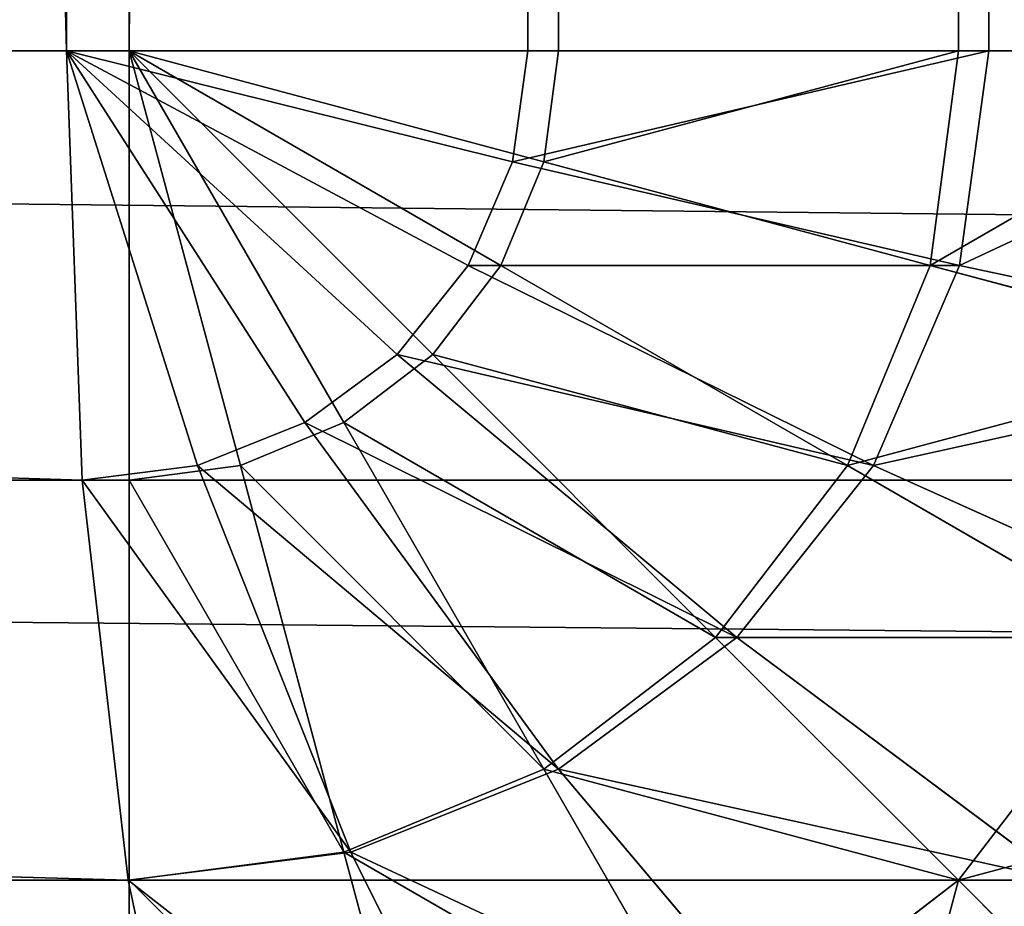
# Model space of a CAD drawing. Extents: x -8132 to -463, y -5617 to 2102.
# Drawn here: x -7646 to -7643, y 343 to 345 of the extents above; entities that cross this region are included whole.
import ezdxf

# ---------------------------------------------------------------- set-up
doc = ezdxf.new("R2010")
doc.units = 0
doc.header["$LTSCALE"] = 25.4
doc.layers.get('0').update_dxf_attribs({"color": 13, "linetype": 'CONTINUOUS'})

# ---------------------------------------------------------------- blocks, each defined once
blk = doc.blocks.new('GROUP_18')
at = {"color": 0}
for p, q in [((5, 177.4896, 5), (5, 53.2504, 455)), ((5, 177.4896, 5), (5, 53.2504, 455)), ((3.7059, 53.0737, 455), (3.7059, 177.3128, 5)), ((3.7059, 53.0737, 455), (3.7059, 177.3128, 5)), ((2.5, 52.5555, 455), (2.5, 176.7946, 5)), ((2.5, 52.5555, 455), (2.5, 176.7946, 5)), ((5, 173.6829), (5, 132.8791)), ((5, 173.6829), (5, 132.8791)), ((3.7059, 132.8318, 0.1704), (3.7059, 173.6359, 0.1704)), ((3.7059, 132.8318, 0.1704), (3.7059, 173.6359, 0.1704)), ((2.5, 132.6931, 0.6699), (2.5, 173.498, 0.6699)), ((2.5, 132.6931, 0.6699), (2.5, 173.498, 0.6699)), ((5, 132.8791), (3.7059, 132.8318, 0.1704)), ((5, 132.8791), (3.7059, 132.8318, 0.1704)), ((3.75, 132.4842, 0.1704), (5, 132.8791)), ((3.75, 132.4842, 0.1704), (5, 132.8791)), ((3.8793, 132.1603, 0.1704), (5, 132.8791)), ((3.8793, 132.1603, 0.1704), (5, 132.8791)), ((4.0849, 131.8821, 0.1704), (5, 132.8791)), ((4.0849, 131.8821, 0.1704), (5, 132.8791)), ((4.353, 131.6687, 0.1704), (5, 132.8791)), ((4.353, 131.6687, 0.1704), (5, 132.8791)), ((4.6651, 131.5345, 0.1704), (5, 132.8791)), ((4.6651, 131.5345, 0.1704), (5, 132.8791)), ((5, 132.8791), (1719, 132.8791)), ((5, 132.8791), (1719, 132.8791)), ((5, 131.4887, 0.1704), (5, 132.8791)), ((5, 131.4887, 0.1704), (5, 132.8791)), ((3.7059, 132.8318, 0.1704), (2.5, 132.6931, 0.6699)), ((3.7059, 132.8318, 0.1704), (2.5, 132.6931, 0.6699)), ((3.75, 132.4842, 0.1704), (3.7059, 132.8318, 0.1704)), ((3.75, 132.4842, 0.1704), (3.7059, 132.8318, 0.1704)), ((2.5, 132.6931, 0.6699), (1.4645, 132.4725, 1.4645)), ((2.5, 132.6931, 0.6699), (1.4645, 132.4725, 1.4645)), ((2.5852, 132.0216, 0.6699), (2.5, 132.6931, 0.6699)), ((2.5852, 132.0216, 0.6699), (2.5, 132.6931, 0.6699)), ((2.5852, 132.0216, 0.6699), (3.75, 132.4842, 0.1704)), ((2.5852, 132.0216, 0.6699), (3.75, 132.4842, 0.1704)), ((3.8793, 132.1603, 0.1704), (3.75, 132.4842, 0.1704)), ((3.8793, 132.1603, 0.1704), (3.75, 132.4842, 0.1704)), ((2.8349, 131.3958, 0.6699), (3.8793, 132.1603, 0.1704)), ((2.8349, 131.3958, 0.6699), (3.8793, 132.1603, 0.1704)), ((4.0849, 131.8821, 0.1704), (3.8793, 132.1603, 0.1704)), ((4.0849, 131.8821, 0.1704), (3.8793, 132.1603, 0.1704)), ((1.5849, 131.5229, 1.4645), (2.5852, 132.0216, 0.6699)), ((1.5849, 131.5229, 1.4645), (2.5852, 132.0216, 0.6699)), ((2.8349, 131.3958, 0.6699), (2.5852, 132.0216, 0.6699)), ((2.8349, 131.3958, 0.6699), (2.5852, 132.0216, 0.6699)), ((3.2322, 130.8585, 0.6699), (4.0849, 131.8821, 0.1704)), ((3.2322, 130.8585, 0.6699), (4.0849, 131.8821, 0.1704)), ((4.353, 131.6687, 0.1704), (4.0849, 131.8821, 0.1704)), ((4.353, 131.6687, 0.1704), (4.0849, 131.8821, 0.1704)), ((3.75, 130.4462, 0.6699), (4.353, 131.6687, 0.1704)), ((3.75, 130.4462, 0.6699), (4.353, 131.6687, 0.1704)), ((4.6651, 131.5345, 0.1704), (4.353, 131.6687, 0.1704)), ((4.6651, 131.5345, 0.1704), (4.353, 131.6687, 0.1704)), ((4.353, 130.187, 0.6699), (4.6651, 131.5345, 0.1704)), ((4.353, 130.187, 0.6699), (4.6651, 131.5345, 0.1704)), ((5, 131.4887, 0.1704), (4.6651, 131.5345, 0.1704)), ((5, 131.4887, 0.1704), (4.6651, 131.5345, 0.1704)), ((1719, 131.4887, 0.1704), (5, 131.4887, 0.1704)), ((5, 130.0986, 0.6699), (5, 131.4887, 0.1704)), ((1719, 131.4887, 0.1704), (5, 131.4887, 0.1704)), ((5, 130.0986, 0.6699), (5, 131.4887, 0.1704)), ((1.9381, 130.6379, 1.4645), (2.8349, 131.3958, 0.6699)), ((1.9381, 130.6379, 1.4645), (2.8349, 131.3958, 0.6699)), ((3.2322, 130.8585, 0.6699), (2.8349, 131.3958, 0.6699)), ((3.2322, 130.8585, 0.6699), (2.8349, 131.3958, 0.6699)), ((2.5, 129.878, 1.4645), (3.2322, 130.8585, 0.6699)), ((2.5, 129.878, 1.4645), (3.2322, 130.8585, 0.6699)), ((3.75, 130.4462, 0.6699), (3.2322, 130.8585, 0.6699)), ((3.75, 130.4462, 0.6699), (3.2322, 130.8585, 0.6699)), ((3.2322, 129.2949, 1.4645), (3.75, 130.4462, 0.6699)), ((3.2322, 129.2949, 1.4645), (3.75, 130.4462, 0.6699)), ((4.353, 130.187, 0.6699), (3.75, 130.4462, 0.6699)), ((4.353, 130.187, 0.6699), (3.75, 130.4462, 0.6699)), ((4.0849, 128.9284, 1.4645), (4.353, 130.187, 0.6699)), ((4.0849, 128.9284, 1.4645), (4.353, 130.187, 0.6699)), ((5, 130.0986, 0.6699), (4.353, 130.187, 0.6699)), ((5, 130.0986, 0.6699), (4.353, 130.187, 0.6699)), ((1719, 130.0986, 0.6699), (5, 130.0986, 0.6699)), ((1719, 130.0986, 0.6699), (5, 130.0986, 0.6699)), ((5, 128.8033, 1.4645), (5, 130.0986, 0.6699)), ((5, 128.8033, 1.4645), (5, 130.0986, 0.6699))]:
    blk.add_line(p, q, dxfattribs=at)
mesh = blk.add_polyface(dxfattribs=at)
corners = [(3.7059, 53.0737, 455), (5, 177.4896, 5), (3.7059, 177.3128, 5), (5, 53.2504, 455)]
mesh.append_faces([[corners[k] for k in face] for face in [(0, 1, 2), (1, 0, 3)]], dxfattribs={"vtx0": -1, "color": 0})
mesh = blk.add_polyface(dxfattribs=at)
corners = [(5, 53.2504, 455), (1719, 177.4896, 5), (5, 177.4896, 5), (1719, 53.2504, 455)]
mesh.append_faces([[corners[k] for k in face] for face in [(0, 1, 2), (1, 0, 3)]], dxfattribs={"vtx0": -1, "color": 0})
mesh = blk.add_polyface(dxfattribs=at)
corners = [(2.5, 52.5555, 455), (3.7059, 177.3128, 5), (2.5, 176.7946, 5), (3.7059, 53.0737, 455)]
mesh.append_faces([[corners[k] for k in face] for face in [(0, 1, 2), (1, 0, 3)]], dxfattribs={"vtx0": -1, "color": 0})
mesh = blk.add_polyface(dxfattribs=at)
corners = [(1.4645, 51.7312, 455), (2.5, 176.7946, 5), (1.4645, 175.9703, 5), (2.5, 52.5555, 455)]
mesh.append_faces([[corners[k] for k in face] for face in [(0, 1, 2), (1, 0, 3)]], dxfattribs={"vtx0": -1, "color": 0})
mesh = blk.add_polyface(dxfattribs=at)
corners = [(5, 173.6829), (3.7059, 132.8318, 0.1704), (3.7059, 173.6359, 0.1704), (5, 132.8791)]
mesh.append_faces([[corners[k] for k in face] for face in [(0, 1, 2), (1, 0, 3)]], dxfattribs={"vtx0": -1, "color": 0})
mesh = blk.add_polyface(dxfattribs=at)
corners = [(1719, 173.6829), (5, 132.8791), (5, 173.6829), (1719, 132.8791)]
mesh.append_faces([[corners[k] for k in face] for face in [(0, 1, 2), (1, 0, 3)]], dxfattribs={"vtx0": -1, "color": 0})
mesh = blk.add_polyface(dxfattribs=at)
corners = [(3.7059, 173.6359, 0.1704), (2.5, 132.6931, 0.6699), (2.5, 173.498, 0.6699), (3.7059, 132.8318, 0.1704)]
mesh.append_faces([[corners[k] for k in face] for face in [(0, 1, 2), (1, 0, 3)]], dxfattribs={"vtx0": -1, "color": 0})
mesh = blk.add_polyface(dxfattribs=at)
corners = [(2.5, 173.498, 0.6699), (1.4645, 132.4725, 1.4645), (1.4645, 173.2786, 1.4645), (2.5, 132.6931, 0.6699)]
mesh.append_faces([[corners[k] for k in face] for face in [(0, 1, 2), (1, 0, 3)]], dxfattribs={"vtx0": -1, "color": 0})
mesh = blk.add_polyface(dxfattribs=at)
corners = [(5, 132.8791), (3.75, 132.4842, 0.1704), (3.7059, 132.8318, 0.1704)]
mesh.append_faces([[corners[k] for k in face] for face in [(0, 1, 2)]], dxfattribs={"color": 0})
mesh = blk.add_polyface(dxfattribs=at)
corners = [(5, 132.8791), (3.8793, 132.1603, 0.1704), (3.75, 132.4842, 0.1704)]
mesh.append_faces([[corners[k] for k in face] for face in [(0, 1, 2)]], dxfattribs={"color": 0})
mesh = blk.add_polyface(dxfattribs=at)
corners = [(5, 132.8791), (4.0849, 131.8821, 0.1704), (3.8793, 132.1603, 0.1704)]
mesh.append_faces([[corners[k] for k in face] for face in [(0, 1, 2)]], dxfattribs={"color": 0})
mesh = blk.add_polyface(dxfattribs=at)
corners = [(5, 132.8791), (4.353, 131.6687, 0.1704), (4.0849, 131.8821, 0.1704)]
mesh.append_faces([[corners[k] for k in face] for face in [(0, 1, 2)]], dxfattribs={"color": 0})
mesh = blk.add_polyface(dxfattribs=at)
corners = [(5, 132.8791), (4.6651, 131.5345, 0.1704), (4.353, 131.6687, 0.1704)]
mesh.append_faces([[corners[k] for k in face] for face in [(0, 1, 2)]], dxfattribs={"color": 0})
mesh = blk.add_polyface(dxfattribs=at)
corners = [(5, 132.8791), (5, 131.4887, 0.1704), (4.6651, 131.5345, 0.1704)]
mesh.append_faces([[corners[k] for k in face] for face in [(0, 1, 2)]], dxfattribs={"color": 0})
mesh = blk.add_polyface(dxfattribs=at)
corners = [(5, 132.8791), (1719, 131.4887, 0.1704), (5, 131.4887, 0.1704), (1719, 132.8791)]
mesh.append_faces([[corners[k] for k in face] for face in [(0, 1, 2), (1, 0, 3)]], dxfattribs={"vtx0": -1, "color": 0})
mesh = blk.add_polyface(dxfattribs=at)
corners = [(3.7059, 132.8318, 0.1704), (2.5852, 132.0216, 0.6699), (2.5, 132.6931, 0.6699), (3.75, 132.4842, 0.1704)]
mesh.append_faces([[corners[k] for k in face] for face in [(0, 1, 2), (1, 0, 3)]], dxfattribs={"vtx0": -1, "color": 0})
mesh = blk.add_polyface(dxfattribs=at)
corners = [(2.5, 132.6931, 0.6699), (1.5849, 131.5229, 1.4645), (1.4645, 132.4725, 1.4645), (2.5852, 132.0216, 0.6699)]
mesh.append_faces([[corners[k] for k in face] for face in [(0, 1, 2), (1, 0, 3)]], dxfattribs={"vtx0": -1, "color": 0})
mesh = blk.add_polyface(dxfattribs=at)
corners = [(3.75, 132.4842, 0.1704), (2.8349, 131.3958, 0.6699), (2.5852, 132.0216, 0.6699), (3.8793, 132.1603, 0.1704)]
mesh.append_faces([[corners[k] for k in face] for face in [(0, 1, 2), (1, 0, 3)]], dxfattribs={"vtx0": -1, "color": 0})
mesh = blk.add_polyface(dxfattribs=at)
corners = [(3.8793, 132.1603, 0.1704), (3.2322, 130.8585, 0.6699), (2.8349, 131.3958, 0.6699), (4.0849, 131.8821, 0.1704)]
mesh.append_faces([[corners[k] for k in face] for face in [(0, 1, 2), (1, 0, 3)]], dxfattribs={"vtx0": -1, "color": 0})
mesh = blk.add_polyface(dxfattribs=at)
corners = [(2.5852, 132.0216, 0.6699), (1.9381, 130.6379, 1.4645), (1.5849, 131.5229, 1.4645), (2.8349, 131.3958, 0.6699)]
mesh.append_faces([[corners[k] for k in face] for face in [(0, 1, 2), (1, 0, 3)]], dxfattribs={"vtx0": -1, "color": 0})
mesh = blk.add_polyface(dxfattribs=at)
corners = [(4.0849, 131.8821, 0.1704), (3.75, 130.4462, 0.6699), (3.2322, 130.8585, 0.6699), (4.353, 131.6687, 0.1704)]
mesh.append_faces([[corners[k] for k in face] for face in [(0, 1, 2), (1, 0, 3)]], dxfattribs={"vtx0": -1, "color": 0})
mesh = blk.add_polyface(dxfattribs=at)
corners = [(4.353, 131.6687, 0.1704), (4.353, 130.187, 0.6699), (3.75, 130.4462, 0.6699), (4.6651, 131.5345, 0.1704)]
mesh.append_faces([[corners[k] for k in face] for face in [(0, 1, 2), (1, 0, 3)]], dxfattribs={"vtx0": -1, "color": 0})
mesh = blk.add_polyface(dxfattribs=at)
corners = [(4.6651, 131.5345, 0.1704), (5, 130.0986, 0.6699), (4.353, 130.187, 0.6699), (5, 131.4887, 0.1704)]
mesh.append_faces([[corners[k] for k in face] for face in [(0, 1, 2), (1, 0, 3)]], dxfattribs={"vtx0": -1, "color": 0})
mesh = blk.add_polyface(dxfattribs=at)
corners = [(5, 131.4887, 0.1704), (1719, 130.0986, 0.6699), (5, 130.0986, 0.6699), (1719, 131.4887, 0.1704)]
mesh.append_faces([[corners[k] for k in face] for face in [(0, 1, 2), (1, 0, 3)]], dxfattribs={"vtx0": -1, "color": 0})
mesh = blk.add_polyface(dxfattribs=at)
corners = [(2.8349, 131.3958, 0.6699), (2.5, 129.878, 1.4645), (1.9381, 130.6379, 1.4645), (3.2322, 130.8585, 0.6699)]
mesh.append_faces([[corners[k] for k in face] for face in [(0, 1, 2), (1, 0, 3)]], dxfattribs={"vtx0": -1, "color": 0})
mesh = blk.add_polyface(dxfattribs=at)
corners = [(3.2322, 130.8585, 0.6699), (3.2322, 129.2949, 1.4645), (2.5, 129.878, 1.4645), (3.75, 130.4462, 0.6699)]
mesh.append_faces([[corners[k] for k in face] for face in [(0, 1, 2), (1, 0, 3)]], dxfattribs={"vtx0": -1, "color": 0})
mesh = blk.add_polyface(dxfattribs=at)
corners = [(1.9381, 130.6379, 1.4645), (1.9381, 129.0075, 2.5), (1.25, 129.9382, 2.5), (2.5, 129.878, 1.4645)]
mesh.append_faces([[corners[k] for k in face] for face in [(0, 1, 2), (1, 0, 3)]], dxfattribs={"vtx0": -1, "color": 0})
mesh = blk.add_polyface(dxfattribs=at)
corners = [(3.75, 130.4462, 0.6699), (4.0849, 128.9284, 1.4645), (3.2322, 129.2949, 1.4645), (4.353, 130.187, 0.6699)]
mesh.append_faces([[corners[k] for k in face] for face in [(0, 1, 2), (1, 0, 3)]], dxfattribs={"vtx0": -1, "color": 0})
mesh = blk.add_polyface(dxfattribs=at)
corners = [(4.353, 130.187, 0.6699), (5, 128.8033, 1.4645), (4.0849, 128.9284, 1.4645), (5, 130.0986, 0.6699)]
mesh.append_faces([[corners[k] for k in face] for face in [(0, 1, 2), (1, 0, 3)]], dxfattribs={"vtx0": -1, "color": 0})
mesh = blk.add_polyface(dxfattribs=at)
corners = [(1719, 130.0986, 0.6699), (5, 128.8033, 1.4645), (5, 130.0986, 0.6699), (1719, 128.8033, 1.4645)]
mesh.append_faces([[corners[k] for k in face] for face in [(0, 1, 2), (1, 0, 3)]], dxfattribs={"vtx0": -1, "color": 0})
blk = doc.blocks.new('GROUP_17')
at = {"color": 0}
for p, q in [((2.5, 434.95, 49.3301), (2.5, -46.18, 49.3301)), ((2.5, 434.95, 49.3301), (2.5, -46.18, 49.3301)), ((2.5, 434.95, 0.6699), (2.5, -46.18, 0.6699)), ((2.5, 434.95, 0.6699), (2.5, -46.18, 0.6699)), ((3.7059, 434.95, 49.8296), (3.7059, -46.18, 49.8296)), ((3.7059, 434.95, 0.1704), (3.7059, -46.18, 0.1704)), ((3.7059, 434.95, 0.1704), (3.7059, -46.18, 0.1704)), ((3.7059, 434.95, 49.8296), (3.7059, -46.18, 49.8296)), ((5, -46.18), (5, 434.95)), ((5, -46.18, 50), (5, 434.95, 50)), ((5, -46.18), (5, 434.95)), ((5, -46.18, 50), (5, 434.95, 50)), ((1.4645, -46.18, 48.5355), (2.5, -46.18, 49.3301)), ((1.4645, -46.18, 1.4645), (2.5, -46.18, 0.6699)), ((1.4645, -46.18, 1.4645), (2.5, -46.18, 0.6699)), ((1.4645, -46.18, 48.5355), (2.5, -46.18, 49.3301)), ((2.5, -46.18, 49.3301), (3.7059, -46.18, 49.8296)), ((2.5, -46.18, 0.6699), (3.7059, -46.18, 0.1704)), ((2.5, -46.18, 0.6699), (3.7059, -46.18, 0.1704)), ((2.5, -46.18, 0.6699), (2.5852, -46.827, 0.6699)), ((2.5, -46.18, 0.6699), (2.5852, -46.827, 0.6699)), ((2.5, -46.18, 49.3301), (3.7059, -46.18, 49.8296)), ((2.5, -46.18, 49.3301), (2.5852, -46.827, 49.3301)), ((2.5, -46.18, 49.3301), (2.5852, -46.827, 49.3301)), ((3.7059, -46.18, 0.1704), (5, -46.18)), ((3.7059, -46.18, 49.8296), (5, -46.18, 50)), ((3.7059, -46.18, 0.1704), (3.75, -46.5149, 0.1704)), ((3.7059, -46.18, 0.1704), (5, -46.18)), ((3.7059, -46.18, 0.1704), (3.75, -46.5149, 0.1704)), ((3.7059, -46.18, 49.8296), (3.75, -46.5149, 49.8296)), ((3.7059, -46.18, 49.8296), (5, -46.18, 50)), ((3.7059, -46.18, 49.8296), (3.75, -46.5149, 49.8296)), ((3.75, -46.5149, 0.1704), (5, -46.18)), ((3.75, -46.5149, 0.1704), (5, -46.18)), ((3.75, -46.5149, 49.8296), (5, -46.18, 50)), ((3.75, -46.5149, 49.8296), (5, -46.18, 50)), ((3.8793, -46.827, 0.1704), (5, -46.18)), ((3.8793, -46.827, 0.1704), (5, -46.18)), ((3.8793, -46.827, 49.8296), (5, -46.18, 50)), ((3.8793, -46.827, 49.8296), (5, -46.18, 50)), ((4.0849, -47.0951, 0.1704), (5, -46.18)), ((4.0849, -47.0951, 0.1704), (5, -46.18)), ((4.0849, -47.0951, 49.8296), (5, -46.18, 50)), ((4.0849, -47.0951, 49.8296), (5, -46.18, 50)), ((4.353, -47.3007, 0.1704), (5, -46.18)), ((4.353, -47.3007, 0.1704), (5, -46.18)), ((4.353, -47.3007, 49.8296), (5, -46.18, 50)), ((4.353, -47.3007, 49.8296), (5, -46.18, 50)), ((4.6651, -47.43, 0.1704), (5, -46.18)), ((4.6651, -47.43, 0.1704), (5, -46.18)), ((4.6651, -47.43, 49.8296), (5, -46.18, 50)), ((4.6651, -47.43, 49.8296), (5, -46.18, 50)), ((1719, -46.18), (5, -46.18)), ((1719, -46.18, 50), (5, -46.18, 50)), ((1719, -46.18), (5, -46.18)), ((5, -46.18), (5, -47.4741, 0.1704)), ((1719, -46.18, 50), (5, -46.18, 50)), ((5, -46.18, 50), (5, -47.4741, 49.8296)), ((5, -46.18), (5, -47.4741, 0.1704)), ((5, -46.18, 50), (5, -47.4741, 49.8296)), ((2.5852, -46.827, 0.6699), (3.75, -46.5149, 0.1704)), ((2.5852, -46.827, 0.6699), (3.75, -46.5149, 0.1704)), ((2.5852, -46.827, 49.3301), (3.75, -46.5149, 49.8296)), ((2.5852, -46.827, 49.3301), (3.75, -46.5149, 49.8296)), ((3.75, -46.5149, 0.1704), (3.8793, -46.827, 0.1704)), ((3.75, -46.5149, 0.1704), (3.8793, -46.827, 0.1704)), ((3.75, -46.5149, 49.8296), (3.8793, -46.827, 49.8296)), ((3.75, -46.5149, 49.8296), (3.8793, -46.827, 49.8296)), ((1.5849, -47.0951, 1.4645), (2.5852, -46.827, 0.6699)), ((1.5849, -47.0951, 1.4645), (2.5852, -46.827, 0.6699)), ((1.5849, -47.0951, 48.5355), (2.5852, -46.827, 49.3301)), ((1.5849, -47.0951, 48.5355), (2.5852, -46.827, 49.3301)), ((2.5852, -46.827, 0.6699), (2.8349, -47.43, 0.6699)), ((2.5852, -46.827, 0.6699), (2.8349, -47.43, 0.6699)), ((2.5852, -46.827, 49.3301), (2.8349, -47.43, 49.3301)), ((2.5852, -46.827, 49.3301), (2.8349, -47.43, 49.3301)), ((2.8349, -47.43, 0.6699), (3.8793, -46.827, 0.1704)), ((2.8349, -47.43, 0.6699), (3.8793, -46.827, 0.1704)), ((2.8349, -47.43, 49.3301), (3.8793, -46.827, 49.8296)), ((2.8349, -47.43, 49.3301), (3.8793, -46.827, 49.8296)), ((3.8793, -46.827, 0.1704), (4.0849, -47.0951, 0.1704)), ((3.8793, -46.827, 0.1704), (4.0849, -47.0951, 0.1704)), ((3.8793, -46.827, 49.8296), (4.0849, -47.0951, 49.8296)), ((3.8793, -46.827, 49.8296), (4.0849, -47.0951, 49.8296)), ((3.2322, -47.9478, 0.6699), (4.0849, -47.0951, 0.1704)), ((3.2322, -47.9478, 0.6699), (4.0849, -47.0951, 0.1704)), ((3.2322, -47.9478, 49.3301), (4.0849, -47.0951, 49.8296)), ((3.2322, -47.9478, 49.3301), (4.0849, -47.0951, 49.8296)), ((4.0849, -47.0951, 0.1704), (4.353, -47.3007, 0.1704)), ((4.0849, -47.0951, 0.1704), (4.353, -47.3007, 0.1704)), ((4.0849, -47.0951, 49.8296), (4.353, -47.3007, 49.8296)), ((4.0849, -47.0951, 49.8296), (4.353, -47.3007, 49.8296)), ((3.75, -48.3451, 0.6699), (4.353, -47.3007, 0.1704)), ((3.75, -48.3451, 0.6699), (4.353, -47.3007, 0.1704)), ((3.75, -48.3451, 49.3301), (4.353, -47.3007, 49.8296)), ((3.75, -48.3451, 49.3301), (4.353, -47.3007, 49.8296)), ((4.353, -47.3007, 0.1704), (4.6651, -47.43, 0.1704)), ((4.353, -47.3007, 0.1704), (4.6651, -47.43, 0.1704)), ((4.353, -47.3007, 49.8296), (4.6651, -47.43, 49.8296)), ((4.353, -47.3007, 49.8296), (4.6651, -47.43, 49.8296)), ((1.9381, -47.9478, 1.4645), (2.8349, -47.43, 0.6699)), ((1.9381, -47.9478, 1.4645), (2.8349, -47.43, 0.6699)), ((1.9381, -47.9478, 48.5355), (2.8349, -47.43, 49.3301)), ((1.9381, -47.9478, 48.5355), (2.8349, -47.43, 49.3301)), ((2.8349, -47.43, 0.6699), (3.2322, -47.9478, 0.6699)), ((2.8349, -47.43, 0.6699), (3.2322, -47.9478, 0.6699)), ((2.8349, -47.43, 49.3301), (3.2322, -47.9478, 49.3301)), ((2.8349, -47.43, 49.3301), (3.2322, -47.9478, 49.3301)), ((4.353, -48.5948, 0.6699), (4.6651, -47.43, 0.1704)), ((4.353, -48.5948, 0.6699), (4.6651, -47.43, 0.1704)), ((4.353, -48.5948, 49.3301), (4.6651, -47.43, 49.8296)), ((4.353, -48.5948, 49.3301), (4.6651, -47.43, 49.8296)), ((4.6651, -47.43, 0.1704), (5, -47.4741, 0.1704)), ((4.6651, -47.43, 0.1704), (5, -47.4741, 0.1704)), ((4.6651, -47.43, 49.8296), (5, -47.4741, 49.8296)), ((4.6651, -47.43, 49.8296), (5, -47.4741, 49.8296)), ((5, -47.4741, 0.1704), (1719, -47.4741, 0.1704)), ((5, -47.4741, 49.8296), (1719, -47.4741, 49.8296)), ((5, -47.4741, 49.8296), (5, -48.68, 49.3301)), ((5, -47.4741, 0.1704), (1719, -47.4741, 0.1704)), ((5, -47.4741, 0.1704), (5, -48.68, 0.6699)), ((5, -47.4741, 49.8296), (1719, -47.4741, 49.8296)), ((5, -47.4741, 0.1704), (5, -48.68, 0.6699)), ((5, -47.4741, 49.8296), (5, -48.68, 49.3301)), ((1.9381, -47.9478, 1.4645), (2.5, -48.68, 1.4645)), ((1.9381, -47.9478, 1.4645), (2.5, -48.68, 1.4645)), ((1.9381, -47.9478, 48.5355), (2.5, -48.68, 48.5355)), ((1.9381, -47.9478, 48.5355), (2.5, -48.68, 48.5355)), ((2.5, -48.68, 1.4645), (3.2322, -47.9478, 0.6699)), ((2.5, -48.68, 1.4645), (3.2322, -47.9478, 0.6699)), ((2.5, -48.68, 48.5355), (3.2322, -47.9478, 49.3301)), ((2.5, -48.68, 48.5355), (3.2322, -47.9478, 49.3301)), ((3.2322, -47.9478, 0.6699), (3.75, -48.3451, 0.6699)), ((3.2322, -47.9478, 0.6699), (3.75, -48.3451, 0.6699)), ((3.2322, -47.9478, 49.3301), (3.75, -48.3451, 49.3301)), ((3.2322, -47.9478, 49.3301), (3.75, -48.3451, 49.3301)), ((3.2322, -49.2419, 1.4645), (3.75, -48.3451, 0.6699)), ((3.2322, -49.2419, 1.4645), (3.75, -48.3451, 0.6699)), ((3.2322, -49.2419, 48.5355), (3.75, -48.3451, 49.3301)), ((3.2322, -49.2419, 48.5355), (3.75, -48.3451, 49.3301)), ((3.75, -48.3451, 0.6699), (4.353, -48.5948, 0.6699)), ((3.75, -48.3451, 0.6699), (4.353, -48.5948, 0.6699)), ((3.75, -48.3451, 49.3301), (4.353, -48.5948, 49.3301)), ((3.75, -48.3451, 49.3301), (4.353, -48.5948, 49.3301)), ((4.0849, -49.5951, 1.4645), (4.353, -48.5948, 0.6699)), ((4.0849, -49.5951, 1.4645), (4.353, -48.5948, 0.6699)), ((4.0849, -49.5951, 48.5355), (4.353, -48.5948, 49.3301)), ((4.0849, -49.5951, 48.5355), (4.353, -48.5948, 49.3301)), ((4.353, -48.5948, 0.6699), (5, -48.68, 0.6699)), ((4.353, -48.5948, 0.6699), (5, -48.68, 0.6699)), ((4.353, -48.5948, 49.3301), (5, -48.68, 49.3301)), ((4.353, -48.5948, 49.3301), (5, -48.68, 49.3301)), ((1.9381, -49.2419, 2.5), (2.5, -48.68, 1.4645)), ((1.9381, -49.2419, 2.5), (2.5, -48.68, 1.4645)), ((1.9381, -49.2419, 47.5), (2.5, -48.68, 48.5355)), ((1.9381, -49.2419, 47.5), (2.5, -48.68, 48.5355)), ((2.5, -48.68, 1.4645), (3.2322, -49.2419, 1.4645)), ((2.5, -48.68, 1.4645), (3.2322, -49.2419, 1.4645)), ((2.5, -48.68, 48.5355), (3.2322, -49.2419, 48.5355)), ((2.5, -48.68, 48.5355), (3.2322, -49.2419, 48.5355)), ((5, -48.68, 0.6699), (1719, -48.68, 0.6699)), ((5, -48.68, 0.6699), (5, -49.7155, 1.4645)), ((5, -48.68, 49.3301), (1719, -48.68, 49.3301)), ((5, -48.68, 0.6699), (1719, -48.68, 0.6699)), ((5, -48.68, 49.3301), (1719, -48.68, 49.3301)), ((5, -48.68, 49.3301), (5, -49.7155, 48.5355)), ((5, -48.68, 0.6699), (5, -49.7155, 1.4645)), ((5, -48.68, 49.3301), (5, -49.7155, 48.5355))]:
    blk.add_line(p, q, dxfattribs=at)
mesh = blk.add_polyface(dxfattribs=at)
corners = [(2.5, -46.18, 49.3301), (1.4645, 434.95, 48.5355), (1.4645, -46.18, 48.5355), (2.5, 434.95, 49.3301)]
mesh.append_faces([[corners[k] for k in face] for face in [(0, 1, 2), (1, 0, 3)]], dxfattribs={"vtx0": -1, "color": 0})
mesh = blk.add_polyface(dxfattribs=at)
corners = [(1.4645, 434.95, 1.4645), (2.5, -46.18, 0.6699), (1.4645, -46.18, 1.4645), (2.5, 434.95, 0.6699)]
mesh.append_faces([[corners[k] for k in face] for face in [(0, 1, 2), (1, 0, 3)]], dxfattribs={"vtx0": -1, "color": 0})
mesh = blk.add_polyface(dxfattribs=at)
corners = [(3.7059, -46.18, 49.8296), (2.5, 434.95, 49.3301), (2.5, -46.18, 49.3301), (3.7059, 434.95, 49.8296)]
mesh.append_faces([[corners[k] for k in face] for face in [(0, 1, 2), (1, 0, 3)]], dxfattribs={"vtx0": -1, "color": 0})
mesh = blk.add_polyface(dxfattribs=at)
corners = [(2.5, 434.95, 0.6699), (3.7059, -46.18, 0.1704), (2.5, -46.18, 0.6699), (3.7059, 434.95, 0.1704)]
mesh.append_faces([[corners[k] for k in face] for face in [(0, 1, 2), (1, 0, 3)]], dxfattribs={"vtx0": -1, "color": 0})
mesh = blk.add_polyface(dxfattribs=at)
corners = [(3.7059, 434.95, 0.1704), (5, -46.18), (3.7059, -46.18, 0.1704), (5, 434.95)]
mesh.append_faces([[corners[k] for k in face] for face in [(0, 1, 2), (1, 0, 3)]], dxfattribs={"vtx0": -1, "color": 0})
mesh = blk.add_polyface(dxfattribs=at)
corners = [(5, -46.18, 50), (3.7059, 434.95, 49.8296), (3.7059, -46.18, 49.8296), (5, 434.95, 50)]
mesh.append_faces([[corners[k] for k in face] for face in [(0, 1, 2), (1, 0, 3)]], dxfattribs={"vtx0": -1, "color": 0})
mesh = blk.add_polyface(dxfattribs=at)
corners = [(5, 434.95), (1719, -46.18), (5, -46.18), (1719, 434.95)]
mesh.append_faces([[corners[k] for k in face] for face in [(0, 1, 2), (1, 0, 3)]], dxfattribs={"vtx0": -1, "color": 0})
mesh = blk.add_polyface(dxfattribs=at)
corners = [(1719, -46.18, 50), (5, 434.95, 50), (5, -46.18, 50), (1719, 434.95, 50)]
mesh.append_faces([[corners[k] for k in face] for face in [(0, 1, 2), (1, 0, 3)]], dxfattribs={"vtx0": -1, "color": 0})
mesh = blk.add_polyface(dxfattribs=at)
corners = [(2.5, -46.18, 0.6699), (1.5849, -47.0951, 1.4645), (1.4645, -46.18, 1.4645), (2.5852, -46.827, 0.6699)]
mesh.append_faces([[corners[k] for k in face] for face in [(0, 1, 2), (1, 0, 3)]], dxfattribs={"vtx0": -1, "color": 0})
mesh = blk.add_polyface(dxfattribs=at)
corners = [(1.5849, -47.0951, 48.5355), (2.5, -46.18, 49.3301), (1.4645, -46.18, 48.5355), (2.5852, -46.827, 49.3301)]
mesh.append_faces([[corners[k] for k in face] for face in [(0, 1, 2), (1, 0, 3)]], dxfattribs={"vtx0": -1, "color": 0})
mesh = blk.add_polyface(dxfattribs=at)
corners = [(3.7059, -46.18, 0.1704), (2.5852, -46.827, 0.6699), (2.5, -46.18, 0.6699), (3.75, -46.5149, 0.1704)]
mesh.append_faces([[corners[k] for k in face] for face in [(0, 1, 2), (1, 0, 3)]], dxfattribs={"vtx0": -1, "color": 0})
mesh = blk.add_polyface(dxfattribs=at)
corners = [(2.5852, -46.827, 49.3301), (3.7059, -46.18, 49.8296), (2.5, -46.18, 49.3301), (3.75, -46.5149, 49.8296)]
mesh.append_faces([[corners[k] for k in face] for face in [(0, 1, 2), (1, 0, 3)]], dxfattribs={"vtx0": -1, "color": 0})
mesh = blk.add_polyface(dxfattribs=at)
corners = [(5, -46.18), (3.75, -46.5149, 0.1704), (3.7059, -46.18, 0.1704)]
mesh.append_faces([[corners[k] for k in face] for face in [(0, 1, 2)]], dxfattribs={"color": 0})
mesh = blk.add_polyface(dxfattribs=at)
corners = [(5, -46.18, 50), (3.7059, -46.18, 49.8296), (3.75, -46.5149, 49.8296)]
mesh.append_faces([[corners[k] for k in face] for face in [(0, 1, 2)]], dxfattribs={"color": 0})
mesh = blk.add_polyface(dxfattribs=at)
corners = [(5, -46.18), (3.8793, -46.827, 0.1704), (3.75, -46.5149, 0.1704)]
mesh.append_faces([[corners[k] for k in face] for face in [(0, 1, 2)]], dxfattribs={"color": 0})
mesh = blk.add_polyface(dxfattribs=at)
corners = [(5, -46.18, 50), (3.75, -46.5149, 49.8296), (3.8793, -46.827, 49.8296)]
mesh.append_faces([[corners[k] for k in face] for face in [(0, 1, 2)]], dxfattribs={"color": 0})
mesh = blk.add_polyface(dxfattribs=at)
corners = [(5, -46.18), (4.0849, -47.0951, 0.1704), (3.8793, -46.827, 0.1704)]
mesh.append_faces([[corners[k] for k in face] for face in [(0, 1, 2)]], dxfattribs={"color": 0})
mesh = blk.add_polyface(dxfattribs=at)
corners = [(5, -46.18, 50), (3.8793, -46.827, 49.8296), (4.0849, -47.0951, 49.8296)]
mesh.append_faces([[corners[k] for k in face] for face in [(0, 1, 2)]], dxfattribs={"color": 0})
mesh = blk.add_polyface(dxfattribs=at)
corners = [(5, -46.18), (4.353, -47.3007, 0.1704), (4.0849, -47.0951, 0.1704)]
mesh.append_faces([[corners[k] for k in face] for face in [(0, 1, 2)]], dxfattribs={"color": 0})
mesh = blk.add_polyface(dxfattribs=at)
corners = [(5, -46.18, 50), (4.0849, -47.0951, 49.8296), (4.353, -47.3007, 49.8296)]
mesh.append_faces([[corners[k] for k in face] for face in [(0, 1, 2)]], dxfattribs={"color": 0})
mesh = blk.add_polyface(dxfattribs=at)
corners = [(5, -46.18), (4.6651, -47.43, 0.1704), (4.353, -47.3007, 0.1704)]
mesh.append_faces([[corners[k] for k in face] for face in [(0, 1, 2)]], dxfattribs={"color": 0})
mesh = blk.add_polyface(dxfattribs=at)
corners = [(5, -46.18, 50), (4.353, -47.3007, 49.8296), (4.6651, -47.43, 49.8296)]
mesh.append_faces([[corners[k] for k in face] for face in [(0, 1, 2)]], dxfattribs={"color": 0})
mesh = blk.add_polyface(dxfattribs=at)
corners = [(5, -46.18), (5, -47.4741, 0.1704), (4.6651, -47.43, 0.1704)]
mesh.append_faces([[corners[k] for k in face] for face in [(0, 1, 2)]], dxfattribs={"color": 0})
mesh = blk.add_polyface(dxfattribs=at)
corners = [(5, -46.18, 50), (4.6651, -47.43, 49.8296), (5, -47.4741, 49.8296)]
mesh.append_faces([[corners[k] for k in face] for face in [(0, 1, 2)]], dxfattribs={"color": 0})
mesh = blk.add_polyface(dxfattribs=at)
corners = [(5, -46.18), (1719, -47.4741, 0.1704), (5, -47.4741, 0.1704), (1719, -46.18)]
mesh.append_faces([[corners[k] for k in face] for face in [(0, 1, 2), (1, 0, 3)]], dxfattribs={"vtx0": -1, "color": 0})
mesh = blk.add_polyface(dxfattribs=at)
corners = [(1719, -47.4741, 49.8296), (5, -46.18, 50), (5, -47.4741, 49.8296), (1719, -46.18, 50)]
mesh.append_faces([[corners[k] for k in face] for face in [(0, 1, 2), (1, 0, 3)]], dxfattribs={"vtx0": -1, "color": 0})
mesh = blk.add_polyface(dxfattribs=at)
corners = [(3.75, -46.5149, 0.1704), (2.8349, -47.43, 0.6699), (2.5852, -46.827, 0.6699), (3.8793, -46.827, 0.1704)]
mesh.append_faces([[corners[k] for k in face] for face in [(0, 1, 2), (1, 0, 3)]], dxfattribs={"vtx0": -1, "color": 0})
mesh = blk.add_polyface(dxfattribs=at)
corners = [(2.8349, -47.43, 49.3301), (3.75, -46.5149, 49.8296), (2.5852, -46.827, 49.3301), (3.8793, -46.827, 49.8296)]
mesh.append_faces([[corners[k] for k in face] for face in [(0, 1, 2), (1, 0, 3)]], dxfattribs={"vtx0": -1, "color": 0})
mesh = blk.add_polyface(dxfattribs=at)
corners = [(2.5852, -46.827, 0.6699), (1.9381, -47.9478, 1.4645), (1.5849, -47.0951, 1.4645), (2.8349, -47.43, 0.6699)]
mesh.append_faces([[corners[k] for k in face] for face in [(0, 1, 2), (1, 0, 3)]], dxfattribs={"vtx0": -1, "color": 0})
mesh = blk.add_polyface(dxfattribs=at)
corners = [(1.9381, -47.9478, 48.5355), (2.5852, -46.827, 49.3301), (1.5849, -47.0951, 48.5355), (2.8349, -47.43, 49.3301)]
mesh.append_faces([[corners[k] for k in face] for face in [(0, 1, 2), (1, 0, 3)]], dxfattribs={"vtx0": -1, "color": 0})
mesh = blk.add_polyface(dxfattribs=at)
corners = [(3.8793, -46.827, 0.1704), (3.2322, -47.9478, 0.6699), (2.8349, -47.43, 0.6699), (4.0849, -47.0951, 0.1704)]
mesh.append_faces([[corners[k] for k in face] for face in [(0, 1, 2), (1, 0, 3)]], dxfattribs={"vtx0": -1, "color": 0})
mesh = blk.add_polyface(dxfattribs=at)
corners = [(3.2322, -47.9478, 49.3301), (3.8793, -46.827, 49.8296), (2.8349, -47.43, 49.3301), (4.0849, -47.0951, 49.8296)]
mesh.append_faces([[corners[k] for k in face] for face in [(0, 1, 2), (1, 0, 3)]], dxfattribs={"vtx0": -1, "color": 0})
mesh = blk.add_polyface(dxfattribs=at)
corners = [(4.0849, -47.0951, 0.1704), (3.75, -48.3451, 0.6699), (3.2322, -47.9478, 0.6699), (4.353, -47.3007, 0.1704)]
mesh.append_faces([[corners[k] for k in face] for face in [(0, 1, 2), (1, 0, 3)]], dxfattribs={"vtx0": -1, "color": 0})
mesh = blk.add_polyface(dxfattribs=at)
corners = [(3.75, -48.3451, 49.3301), (4.0849, -47.0951, 49.8296), (3.2322, -47.9478, 49.3301), (4.353, -47.3007, 49.8296)]
mesh.append_faces([[corners[k] for k in face] for face in [(0, 1, 2), (1, 0, 3)]], dxfattribs={"vtx0": -1, "color": 0})
mesh = blk.add_polyface(dxfattribs=at)
corners = [(4.353, -47.3007, 0.1704), (4.353, -48.5948, 0.6699), (3.75, -48.3451, 0.6699), (4.6651, -47.43, 0.1704)]
mesh.append_faces([[corners[k] for k in face] for face in [(0, 1, 2), (1, 0, 3)]], dxfattribs={"vtx0": -1, "color": 0})
mesh = blk.add_polyface(dxfattribs=at)
corners = [(4.353, -48.5948, 49.3301), (4.353, -47.3007, 49.8296), (3.75, -48.3451, 49.3301), (4.6651, -47.43, 49.8296)]
mesh.append_faces([[corners[k] for k in face] for face in [(0, 1, 2), (1, 0, 3)]], dxfattribs={"vtx0": -1, "color": 0})
mesh = blk.add_polyface(dxfattribs=at)
corners = [(2.8349, -47.43, 0.6699), (2.5, -48.68, 1.4645), (1.9381, -47.9478, 1.4645), (3.2322, -47.9478, 0.6699)]
mesh.append_faces([[corners[k] for k in face] for face in [(0, 1, 2), (1, 0, 3)]], dxfattribs={"vtx0": -1, "color": 0})
mesh = blk.add_polyface(dxfattribs=at)
corners = [(2.5, -48.68, 48.5355), (2.8349, -47.43, 49.3301), (1.9381, -47.9478, 48.5355), (3.2322, -47.9478, 49.3301)]
mesh.append_faces([[corners[k] for k in face] for face in [(0, 1, 2), (1, 0, 3)]], dxfattribs={"vtx0": -1, "color": 0})
mesh = blk.add_polyface(dxfattribs=at)
corners = [(4.6651, -47.43, 0.1704), (5, -48.68, 0.6699), (4.353, -48.5948, 0.6699), (5, -47.4741, 0.1704)]
mesh.append_faces([[corners[k] for k in face] for face in [(0, 1, 2), (1, 0, 3)]], dxfattribs={"vtx0": -1, "color": 0})
mesh = blk.add_polyface(dxfattribs=at)
corners = [(5, -48.68, 49.3301), (4.6651, -47.43, 49.8296), (4.353, -48.5948, 49.3301), (5, -47.4741, 49.8296)]
mesh.append_faces([[corners[k] for k in face] for face in [(0, 1, 2), (1, 0, 3)]], dxfattribs={"vtx0": -1, "color": 0})
mesh = blk.add_polyface(dxfattribs=at)
corners = [(1719, -48.68, 49.3301), (5, -47.4741, 49.8296), (5, -48.68, 49.3301), (1719, -47.4741, 49.8296)]
mesh.append_faces([[corners[k] for k in face] for face in [(0, 1, 2), (1, 0, 3)]], dxfattribs={"vtx0": -1, "color": 0})
mesh = blk.add_polyface(dxfattribs=at)
corners = [(5, -47.4741, 0.1704), (1719, -48.68, 0.6699), (5, -48.68, 0.6699), (1719, -47.4741, 0.1704)]
mesh.append_faces([[corners[k] for k in face] for face in [(0, 1, 2), (1, 0, 3)]], dxfattribs={"vtx0": -1, "color": 0})
mesh = blk.add_polyface(dxfattribs=at)
corners = [(1.25, -48.3451, 2.5), (2.5, -48.68, 1.4645), (1.9381, -49.2419, 2.5), (1.9381, -47.9478, 1.4645)]
mesh.append_faces([[corners[k] for k in face] for face in [(0, 1, 2), (1, 0, 3)]], dxfattribs={"vtx0": -1, "color": 0})
mesh = blk.add_polyface(dxfattribs=at)
corners = [(2.5, -48.68, 48.5355), (1.25, -48.3451, 47.5), (1.9381, -49.2419, 47.5), (1.9381, -47.9478, 48.5355)]
mesh.append_faces([[corners[k] for k in face] for face in [(0, 1, 2), (1, 0, 3)]], dxfattribs={"vtx0": -1, "color": 0})
mesh = blk.add_polyface(dxfattribs=at)
corners = [(3.2322, -47.9478, 0.6699), (3.2322, -49.2419, 1.4645), (2.5, -48.68, 1.4645), (3.75, -48.3451, 0.6699)]
mesh.append_faces([[corners[k] for k in face] for face in [(0, 1, 2), (1, 0, 3)]], dxfattribs={"vtx0": -1, "color": 0})
mesh = blk.add_polyface(dxfattribs=at)
corners = [(3.2322, -49.2419, 48.5355), (3.2322, -47.9478, 49.3301), (2.5, -48.68, 48.5355), (3.75, -48.3451, 49.3301)]
mesh.append_faces([[corners[k] for k in face] for face in [(0, 1, 2), (1, 0, 3)]], dxfattribs={"vtx0": -1, "color": 0})
mesh = blk.add_polyface(dxfattribs=at)
corners = [(3.75, -48.3451, 0.6699), (4.0849, -49.5951, 1.4645), (3.2322, -49.2419, 1.4645), (4.353, -48.5948, 0.6699)]
mesh.append_faces([[corners[k] for k in face] for face in [(0, 1, 2), (1, 0, 3)]], dxfattribs={"vtx0": -1, "color": 0})
mesh = blk.add_polyface(dxfattribs=at)
corners = [(4.0849, -49.5951, 48.5355), (3.75, -48.3451, 49.3301), (3.2322, -49.2419, 48.5355), (4.353, -48.5948, 49.3301)]
mesh.append_faces([[corners[k] for k in face] for face in [(0, 1, 2), (1, 0, 3)]], dxfattribs={"vtx0": -1, "color": 0})
mesh = blk.add_polyface(dxfattribs=at)
corners = [(4.353, -48.5948, 0.6699), (5, -49.7155, 1.4645), (4.0849, -49.5951, 1.4645), (5, -48.68, 0.6699)]
mesh.append_faces([[corners[k] for k in face] for face in [(0, 1, 2), (1, 0, 3)]], dxfattribs={"vtx0": -1, "color": 0})
mesh = blk.add_polyface(dxfattribs=at)
corners = [(5, -49.7155, 48.5355), (4.353, -48.5948, 49.3301), (4.0849, -49.5951, 48.5355), (5, -48.68, 49.3301)]
mesh.append_faces([[corners[k] for k in face] for face in [(0, 1, 2), (1, 0, 3)]], dxfattribs={"vtx0": -1, "color": 0})
mesh = blk.add_polyface(dxfattribs=at)
corners = [(2.8349, -49.93, 2.5), (2.5, -48.68, 1.4645), (3.2322, -49.2419, 1.4645), (1.9381, -49.2419, 2.5)]
mesh.append_faces([[corners[k] for k in face] for face in [(0, 1, 2), (1, 0, 3)]], dxfattribs={"vtx0": -1, "color": 0})
mesh = blk.add_polyface(dxfattribs=at)
corners = [(3.2322, -49.2419, 48.5355), (1.9381, -49.2419, 47.5), (2.8349, -49.93, 47.5), (2.5, -48.68, 48.5355)]
mesh.append_faces([[corners[k] for k in face] for face in [(0, 1, 2), (1, 0, 3)]], dxfattribs={"vtx0": -1, "color": 0})
mesh = blk.add_polyface(dxfattribs=at)
corners = [(1719, -48.68, 0.6699), (5, -49.7155, 1.4645), (5, -48.68, 0.6699), (1719, -49.7155, 1.4645)]
mesh.append_faces([[corners[k] for k in face] for face in [(0, 1, 2), (1, 0, 3)]], dxfattribs={"vtx0": -1, "color": 0})
mesh = blk.add_polyface(dxfattribs=at)
corners = [(5, -49.7155, 48.5355), (1719, -48.68, 49.3301), (5, -48.68, 49.3301), (1719, -49.7155, 48.5355)]
mesh.append_faces([[corners[k] for k in face] for face in [(0, 1, 2), (1, 0, 3)]], dxfattribs={"vtx0": -1, "color": 0})
blk = doc.blocks.new('GROUP_7')
at = {"color": 0, "rotation": 89.99999999997986}
for name, p in [('GROUP_17', (439.95, 0)), ('GROUP_18', (618.82, 0, 50))]:
    blk.add_blockref(name, p, dxfattribs=at)
blk = doc.blocks.new('GROUP_1')
at = {"color": 55}
mesh = blk.add_polyface(dxfattribs=at)
corners = [(1330, 1790), (10, 10), (10, 1790), (1330, 10)]
mesh.append_faces([[corners[k] for k in face] for face in [(0, 1, 2), (1, 0, 3)]], dxfattribs={"vtx0": -1, "color": 55})
at = {"color": 0}
mesh = blk.add_polyface(dxfattribs=at)
corners = [(0, 38, 390), (491.13, 1762, 390), (0, 1762, 390), (491.13, 38, 390)]
mesh.append_faces([[corners[k] for k in face] for face in [(0, 1, 2), (1, 0, 3)]], dxfattribs={"vtx0": -1, "color": 0})
blk = doc.blocks.new('GROUP_9')
at = {"color": 8}
blk.add_blockref('GROUP_1', (0, 0), dxfattribs=at)
at = {"color": 252}
blk.add_blockref('GROUP_7', (0, 38, 390), dxfattribs=at)
blk = doc.blocks.new('GROUP_28')
at = {"color": 0}
blk.add_blockref('GROUP_9', (0, 0, 20), dxfattribs=at)

msp = doc.modelspace()

# ---------------------------------------------------------------- block references
at = {"color": 0}
msp.add_blockref('GROUP_28', (-8132.1888, 302.1079), dxfattribs=at)

doc.saveas('drawing.dxf')
